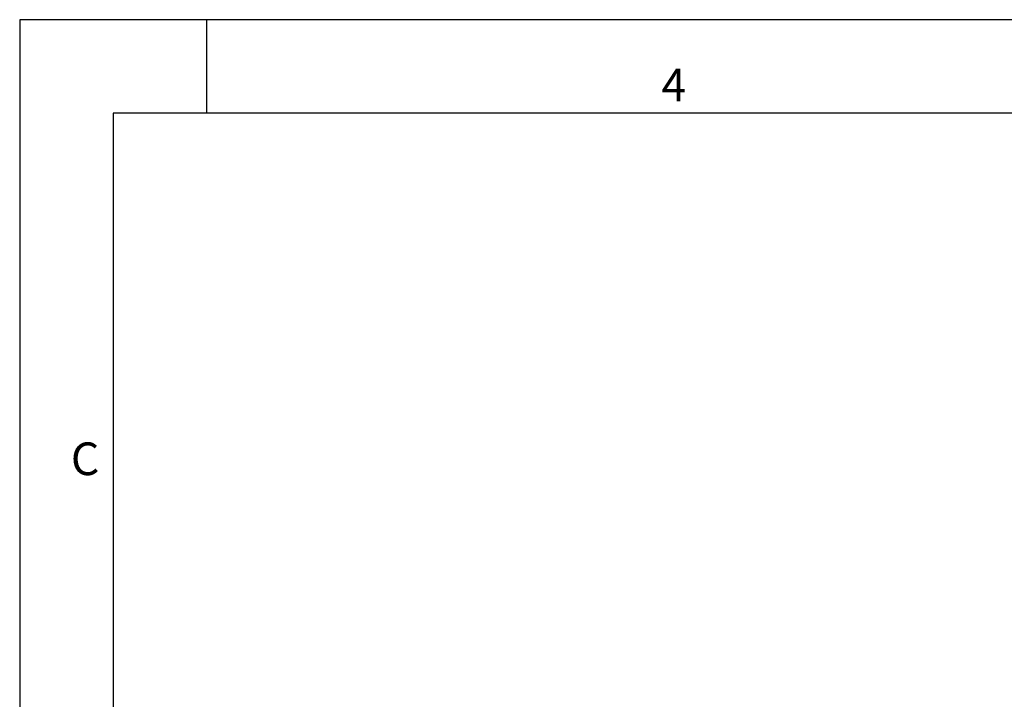
# Model space of a CAD drawing. Units: millimetres. Extents: x 844 to 2524, y 223 to 1411.
# Drawn here: x 844 to 1265, y 1120 to 1411 of the extents above; entities that cross this region are included whole.
import ezdxf

# ---------------------------------------------------------------- set-up
doc = ezdxf.new("R2010")
doc.units = ezdxf.units.MM
doc.layers.add('kader', color=7, linetype='Continuous')
doc.styles.get("Standard").update_dxf_attribs({"font": 'arial.ttf'})
doc.styles.add('tekst', font='times.ttf')

# ---------------------------------------------------------------- blocks, each defined once
blk = doc.blocks.new('A3')
at = {"layer": 'kader'}
blk.add_line((20, 297), (20, 287), dxfattribs=at)
for points in [[(0, 0), (420, 0), (420, 297), (0, 297)], [(10, 10), (410, 10), (410, 287), (10, 287)]]:
    blk.add_lwpolyline(points, close=True, dxfattribs=at)
at = {"layer": 'kader', "char_height": 3.5, "width": 9.1272, "attachment_point": 5}
for s, insert in [('{\\fTimes New Roman|b0|i0|c0|p18;4}', (70, 290)), ('{\\fTimes New Roman|b0|i0|c0|p18;C}', (7, 250))]:
    blk.add_mtext(s, dxfattribs=dict(at, insert=insert))
at = {"layer": 'kader', "color": 3, "style": 'tekst'}
for tag, p, height in [('DATUM', (383.68, 41.75), 2.5), ('TITEL', (222.13, 36.52), 6), ('SCHAAL', (386.05, 35.75), 2.5), ('I.O.V.', (334, 29.75), 2.5), ('NAAM', (391.82, 29.75), 2.5), ('A3', (388.01, 23.74), 2.5), ('NR', (366.85, 13), 3.5)]:
    blk.add_attdef(tag, p, '', height=height, dxfattribs=at)

msp = doc.modelspace()

# ---------------------------------------------------------------- block references
at = {"xscale": 4, "yscale": 4, "zscale": 4}
msp.add_blockref('A3', (843.52, 223.47), dxfattribs=at)

doc.saveas('drawing.dxf')
